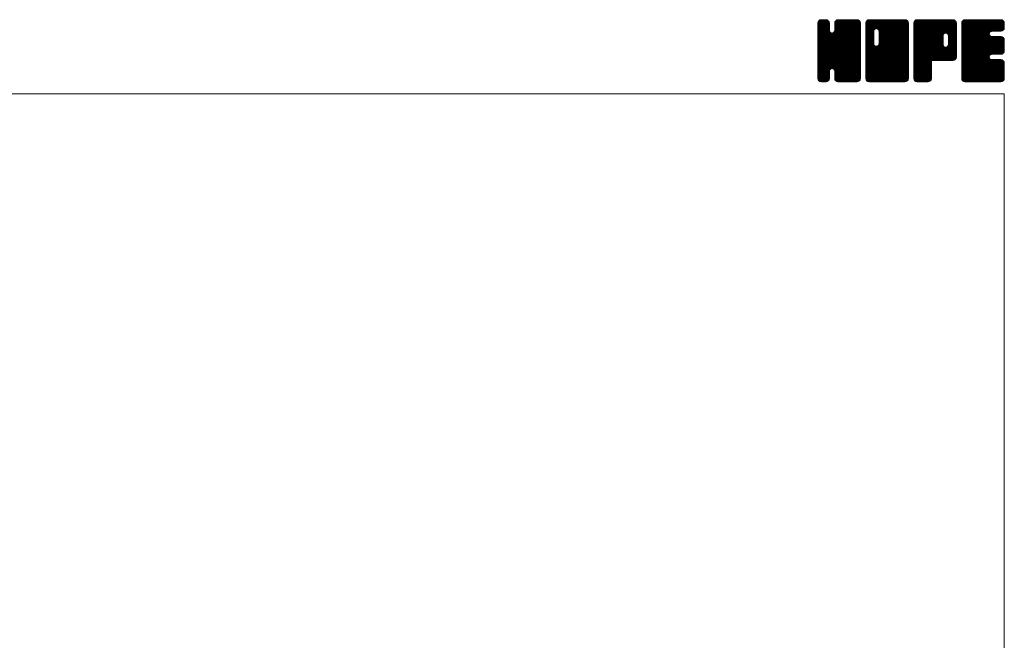
# Model space of a CAD drawing. Units: millimetres. Extents: x -570 to 570, y -394 to 413.
# Drawn here: x 200 to 570, y 180 to 413 of the extents above; entities that cross this region are included whole.
import ezdxf

# ---------------------------------------------------------------- set-up
doc = ezdxf.new("R2010")
doc.units = ezdxf.units.MM
doc.header["$LTSCALE"] = 0.75
doc.layers.add('ZUWAKU', color=7, linetype='Continuous')

# ---------------------------------------------------------------- blocks, each defined once
blk = doc.blocks.new('DC_GROUP_EXA-2AP_1')
at = {"layer": 'ZUWAKU', "color": 7, "linetype": 'Continuous', "lineweight": 13}
for p, q in [((499.907601, 398.985558), (514.288293, 413.36625)), ((499.907601, 399.409821), (513.86403, 413.36625)), ((499.907601, 399.834087), (513.439764, 413.36625)), ((499.907601, 400.25835), (513.015501, 413.36625)), ((499.907601, 400.682613), (512.591238, 413.36625)), ((499.907601, 401.106879), (512.166972, 413.36625)), ((499.907601, 401.531142), (511.742709, 413.36625)), ((499.907601, 401.955405), (511.318446, 413.36625)), ((499.907601, 402.379671), (510.89418, 413.36625)), ((499.907601, 410.440686), (502.833165, 413.36625)), ((499.907601, 410.864952), (502.408899, 413.36625)), ((499.907601, 411.289215), (501.984636, 413.36625)), ((499.907601, 411.713481), (501.56037, 413.36625)), ((499.907601, 398.561292), (514.692654, 413.346348)), ((499.907601, 410.016423), (503.200011, 413.308833)), ((499.907601, 398.137029), (515.046531, 413.275959)), ((499.907601, 409.59216), (503.51685, 413.201409)), ((499.907601, 397.712766), (515.316879, 413.122044)), ((499.907601, 409.167894), (503.771178, 413.031471)), ((499.907601, 397.2885), (515.55972, 412.940619)), ((499.907601, 408.743631), (503.96904, 412.80507)), ((499.907601, 396.864237), (515.729655, 412.686291)), ((499.907601, 408.319368), (504.138978, 412.550742)), ((499.907601, 396.439974), (515.856471, 412.388844)), ((499.907601, 407.895102), (504.212736, 412.20024)), ((499.907601, 396.015708), (515.92686, 412.03497)), ((499.907601, 407.470839), (504.246351, 411.809589)), ((515.927601, 395.613663), (499.907601, 411.633663)), ((499.907601, 395.591445), (515.927601, 411.611445)), ((499.907601, 407.046576), (504.246351, 411.385326)), ((515.927601, 395.189397), (499.907601, 411.209397)), ((499.907601, 395.167182), (515.927601, 411.187182)), ((499.907601, 406.62231), (504.246351, 410.96106)), ((515.927601, 394.765134), (499.907601, 410.785134)), ((515.927601, 396.037926), (499.912026, 412.053501)), ((499.934043, 412.164186), (501.109665, 413.339808)), ((515.927601, 396.462189), (499.982418, 412.407375)), ((515.927601, 396.886455), (500.114445, 412.699611)), ((500.253876, 412.908282), (500.365569, 413.019975)), ((515.927601, 397.310718), (500.284383, 412.953939)), ((504.246351, 409.416234), (500.531643, 413.130942)), ((504.246351, 409.840497), (500.807205, 413.279643)), ((504.246351, 410.26476), (501.161079, 413.350035)), ((504.246351, 410.689026), (501.569127, 413.36625)), ((504.246351, 411.113289), (501.99339, 413.36625)), ((504.246351, 411.537552), (502.417653, 413.36625)), ((504.246351, 411.961818), (502.841919, 413.36625)), ((504.158244, 412.474188), (503.354289, 413.278143)), ((506.169765, 409.066098), (510.469917, 413.36625)), ((506.248851, 409.569447), (510.045654, 413.36625)), ((506.248851, 409.993713), (509.621388, 413.36625)), ((506.248851, 410.417976), (509.197125, 413.36625)), ((506.248851, 410.842239), (508.772862, 413.36625)), ((506.248851, 411.266505), (508.348596, 413.36625)), ((506.248851, 411.690768), (507.924333, 413.36625)), ((515.927601, 401.977623), (506.248851, 411.656373)), ((515.927601, 401.55336), (506.248851, 411.23211)), ((515.927601, 401.129094), (506.248851, 410.807844)), ((515.927601, 402.401886), (506.257044, 412.072443)), ((506.269653, 412.135836), (507.479265, 413.345448)), ((515.927601, 402.826152), (506.327436, 412.426317)), ((515.927601, 403.250415), (506.464791, 412.713225)), ((506.549391, 412.839837), (506.775264, 413.06571)), ((515.927601, 403.674681), (506.634729, 412.967553)), ((515.927601, 404.098944), (506.886507, 413.140038)), ((515.927601, 404.523207), (507.167397, 413.283411)), ((515.927601, 404.947473), (507.521271, 413.353803)), ((515.927601, 405.371736), (507.933087, 413.36625)), ((515.927601, 405.795999), (508.35735, 413.36625)), ((515.927601, 406.220265), (508.781616, 413.36625)), ((515.927601, 406.644528), (509.205879, 413.36625)), ((515.927601, 407.068791), (509.630142, 413.36625)), ((515.927601, 407.493057), (510.054408, 413.36625)), ((515.927601, 407.91732), (510.478671, 413.36625)), ((515.927601, 408.341583), (510.902934, 413.36625)), ((515.927601, 408.765849), (511.3272, 413.36625)), ((515.927601, 409.190112), (511.751463, 413.36625)), ((515.927601, 409.614378), (512.175729, 413.36625)), ((515.927601, 410.038641), (512.599992, 413.36625)), ((515.927601, 410.462904), (513.024255, 413.36625)), ((515.927601, 410.88717), (513.448521, 413.36625)), ((515.927601, 411.311433), (513.872784, 413.36625)), ((515.927601, 411.735696), (514.297047, 413.36625)), ((515.895642, 412.191921), (514.753272, 413.334291)), ((499.907601, 394.742916), (515.927601, 410.762916)), ((499.907601, 406.198047), (504.246351, 410.536797)), ((515.927601, 394.340871), (499.907601, 410.360871)), ((499.907601, 394.318653), (515.927601, 410.338653)), ((499.907601, 405.773784), (504.246351, 410.112534)), ((515.927601, 393.916605), (499.907601, 409.936605)), ((499.907601, 393.89439), (515.927601, 409.91439)), ((499.907601, 405.349518), (504.246351, 409.688268)), ((515.927601, 393.492342), (499.907601, 409.512342)), ((499.907601, 393.470124), (515.927601, 409.490124)), ((499.907601, 404.925255), (504.266901, 409.284555)), ((515.927601, 393.068079), (499.907601, 409.088079)), ((499.907601, 393.045861), (515.927601, 409.065861)), ((499.907601, 404.500989), (504.356559, 408.949947)), ((499.907601, 404.076726), (504.535995, 408.705123)), ((515.927601, 392.643813), (499.907601, 408.663813)), ((499.907601, 392.621595), (515.927601, 408.641595)), ((499.907601, 403.652463), (504.748794, 408.493656)), ((499.907601, 402.803934), (505.542753, 408.439086)), ((499.907601, 403.228197), (505.083399, 408.403998)), ((515.927601, 392.21955), (499.907601, 408.23955)), ((499.907601, 392.197332), (515.927601, 408.217332)), ((515.927601, 391.795287), (499.907601, 407.815287)), ((499.907601, 391.773069), (515.927601, 407.793069)), ((515.927601, 391.371021), (499.907601, 407.391021)), ((499.907601, 391.348803), (515.927601, 407.368803)), ((515.927601, 397.734984), (505.290963, 408.371619)), ((515.927601, 398.159247), (505.625571, 408.461277)), ((515.927601, 398.58351), (505.882599, 408.628515)), ((515.927601, 399.007776), (506.094729, 408.840645)), ((515.927601, 399.432039), (506.195922, 409.163718)), ((515.927601, 400.704831), (506.248851, 410.383581)), ((515.927601, 400.280568), (506.248851, 409.959318)), ((515.927601, 399.856302), (506.248851, 409.535052)), ((515.862564, 391.011792), (499.907601, 406.966758)), ((515.744367, 390.705726), (499.907601, 406.542495)), ((515.574432, 390.451398), (499.907601, 406.118229)), ((515.338896, 390.262668), (499.907601, 405.693966)), ((515.077167, 390.100137), (499.907601, 405.2697)), ((514.723293, 390.029745), (499.907601, 404.845437)), ((514.325025, 390.00375), (499.907601, 404.421174)), ((513.900759, 390.00375), (499.907601, 403.996908)), ((513.476496, 390.00375), (499.907601, 403.572645)), ((499.976322, 390.993261), (515.927601, 406.94454)), ((500.099733, 390.692409), (515.927601, 406.520277)), ((500.269668, 390.438081), (515.927601, 406.096011)), ((505.261995, 395.006142), (515.927601, 405.671748)), ((505.596603, 394.916484), (515.927601, 405.247485)), ((505.864233, 394.759851), (515.927601, 404.823219)), ((506.076366, 394.547718), (515.927601, 404.398956)), ((506.188161, 394.23525), (515.927601, 403.974693)), ((506.248851, 393.871677), (515.927601, 403.550427)), ((513.052233, 390.00375), (499.907601, 403.148382)), ((512.627967, 390.00375), (499.907601, 402.724116)), ((512.203704, 390.00375), (499.907601, 402.299853)), ((511.779441, 390.00375), (499.907601, 401.87559)), ((511.355175, 390.00375), (499.907601, 401.451324)), ((510.930912, 390.00375), (499.907601, 401.027061)), ((505.592928, 394.917471), (499.907601, 400.602798)), ((505.11237, 394.973766), (499.907601, 400.178532)), ((504.777762, 394.884108), (499.907601, 399.754269)), ((506.248851, 393.447414), (515.927601, 403.126164)), ((506.248851, 393.023151), (515.927601, 402.701901)), ((506.248851, 392.598885), (515.927601, 402.277635)), ((506.248851, 392.174622), (515.927601, 401.853372)), ((506.248851, 391.750356), (515.927601, 401.429106)), ((506.250951, 391.328193), (515.927601, 401.004843)), ((506.32134, 390.974319), (515.927601, 400.58058)), ((506.450079, 390.678795), (515.927601, 400.156314)), ((506.620017, 390.424467), (515.927601, 399.732051)), ((504.554361, 394.683243), (499.907601, 399.330003)), ((504.36432, 394.449021), (499.907601, 398.90574)), ((504.274665, 394.114413), (499.907601, 398.481477)), ((504.246351, 393.718461), (499.907601, 398.057211)), ((504.246351, 393.294198), (499.907601, 397.632948)), ((504.246351, 392.869935), (499.907601, 397.208685)), ((504.246351, 392.445669), (499.907601, 396.784419)), ((504.246351, 392.021406), (499.907601, 396.360156)), ((506.864487, 390.244674), (515.927601, 399.307788)), ((507.136761, 390.092682), (515.927601, 398.883522)), ((507.490635, 390.022293), (515.927601, 398.459259)), ((507.896355, 390.00375), (515.927601, 398.034996)), ((508.320621, 390.00375), (515.927601, 397.61073)), ((508.744884, 390.00375), (515.927601, 397.186467)), ((509.169147, 390.00375), (515.927601, 396.762204)), ((509.593413, 390.00375), (515.927601, 396.337938)), ((504.246351, 391.597143), (499.907601, 395.935893)), ((504.218832, 391.200399), (499.907601, 395.511627)), ((504.14844, 390.846525), (499.907601, 395.087364)), ((503.983752, 390.586947), (499.907601, 394.663101)), ((503.793195, 390.353241), (499.907601, 394.238835)), ((503.53887, 390.183303), (499.907601, 393.814572)), ((503.230647, 390.067263), (499.907601, 393.390306)), ((502.869894, 390.00375), (499.907601, 392.966043)), ((502.445631, 390.00375), (499.907601, 392.54178)), ((500.509623, 390.25377), (504.246351, 393.990498)), ((500.776566, 390.09645), (504.246351, 393.566235)), ((501.13044, 390.026061), (504.246351, 393.141969)), ((501.532395, 390.00375), (504.246351, 392.717706)), ((501.956658, 390.00375), (504.246351, 392.293443)), ((510.506649, 390.00375), (506.156322, 394.354077)), ((510.082383, 390.00375), (506.248851, 393.837282)), ((509.65812, 390.00375), (506.248851, 393.413019)), ((509.233854, 390.00375), (506.248851, 392.988753)), ((508.809591, 390.00375), (506.248851, 392.56449)), ((510.017676, 390.00375), (515.927601, 395.913675)), ((510.441942, 390.00375), (515.927601, 395.489409)), ((510.866205, 390.00375), (515.927601, 395.065146)), ((511.290468, 390.00375), (515.927601, 394.640883)), ((511.714734, 390.00375), (515.927601, 394.216617)), ((512.138997, 390.00375), (515.927601, 393.792354)), ((512.56326, 390.00375), (515.927601, 393.368091)), ((512.987526, 390.00375), (515.927601, 392.943825)), ((513.411789, 390.00375), (515.927601, 392.519562)), ((502.021365, 390.00375), (499.907601, 392.117514)), ((501.597102, 390.00375), (499.907601, 391.693251)), ((501.155517, 390.021072), (499.924923, 391.251666)), ((500.476263, 390.27606), (500.179911, 390.572412)), ((502.380924, 390.00375), (504.246351, 391.869177)), ((502.805187, 390.00375), (504.246351, 391.444914)), ((503.308437, 390.082734), (504.167367, 390.941664)), ((508.385328, 390.00375), (506.248851, 392.140227)), ((507.961062, 390.00375), (506.248851, 391.715961)), ((507.525117, 390.015432), (506.260533, 391.280016)), ((506.885958, 390.230328), (506.475429, 390.640857)), ((513.836052, 390.00375), (515.927601, 392.095299)), ((514.260318, 390.00375), (515.927601, 391.671033)), ((514.70742, 390.026589), (515.904762, 391.223931)), ((515.425893, 390.320799), (515.610552, 390.505458))]:
    blk.add_line(p, q, dxfattribs=at)
blk = doc.blocks.new('DC_GROUP_EXA-2AP_2')
at = {"layer": 'ZUWAKU', "color": 7, "linetype": 'Continuous', "lineweight": 13}
for p, q in [((517.930101, 398.764704), (532.531647, 413.36625)), ((517.930101, 406.401456), (524.894895, 413.36625)), ((517.930101, 406.825719), (524.470632, 413.36625)), ((517.930101, 407.249985), (524.046366, 413.36625)), ((517.930101, 407.674248), (523.622103, 413.36625)), ((517.930101, 408.098511), (523.19784, 413.36625)), ((517.930101, 408.522777), (522.773574, 413.36625)), ((517.930101, 408.94704), (522.349311, 413.36625)), ((517.930101, 409.371303), (521.925048, 413.36625)), ((517.930101, 409.795569), (521.500782, 413.36625)), ((517.930101, 410.219832), (521.076519, 413.36625)), ((517.930101, 410.644095), (520.652256, 413.36625)), ((517.930101, 411.068361), (520.22799, 413.36625)), ((517.930101, 411.492624), (519.803727, 413.36625)), ((517.930101, 411.91689), (519.379461, 413.36625)), ((517.930101, 398.340438), (532.899369, 413.309706)), ((517.930101, 397.916175), (533.217444, 413.203518)), ((517.930101, 397.491909), (533.471772, 413.03358)), ((517.930101, 397.067646), (533.670681, 412.808226)), ((517.930101, 396.643383), (533.840619, 412.553898)), ((517.930101, 396.219117), (533.915613, 412.204632)), ((517.930101, 395.794854), (533.950101, 411.814854)), ((520.933851, 408.629913), (517.930101, 411.633663)), ((517.930101, 395.370591), (533.950101, 411.390591)), ((520.933851, 408.205647), (517.930101, 411.209397)), ((517.930101, 394.946325), (533.950101, 410.966325)), ((520.933851, 407.781384), (517.930101, 410.785134)), ((520.939488, 409.048539), (517.934526, 412.053501)), ((521.029146, 409.383147), (518.004918, 412.407375)), ((518.007051, 412.418103), (518.878248, 413.2893)), ((521.188212, 409.648344), (518.136945, 412.699611)), ((521.400345, 409.860477), (518.306883, 412.953939)), ((521.715243, 409.969839), (518.554143, 413.130942)), ((522.133854, 409.975494), (518.829705, 413.279643)), ((533.950101, 398.58351), (519.183579, 413.350035)), ((533.950101, 399.007776), (519.591627, 413.36625)), ((533.950101, 399.432039), (520.01589, 413.36625)), ((533.950101, 399.856302), (520.440153, 413.36625)), ((533.950101, 400.280568), (520.864419, 413.36625)), ((533.950101, 400.704831), (521.288682, 413.36625)), ((533.950101, 401.129094), (521.712945, 413.36625)), ((521.971821, 410.01891), (525.319158, 413.36625)), ((533.950101, 401.55336), (522.137211, 413.36625)), ((522.306426, 409.929255), (525.743424, 413.36625)), ((533.950101, 401.977623), (522.561474, 413.36625)), ((522.565887, 409.764447), (526.167687, 413.36625)), ((522.778017, 409.552317), (526.59195, 413.36625)), ((522.877866, 404.136732), (532.107384, 413.36625)), ((522.881643, 409.231677), (527.016216, 413.36625)), ((522.936351, 404.61948), (531.683121, 413.36625)), ((522.936351, 405.043746), (531.258855, 413.36625)), ((522.936351, 405.468009), (530.834592, 413.36625)), ((522.936351, 405.892272), (530.410329, 413.36625)), ((522.936351, 406.316538), (529.986063, 413.36625)), ((522.936351, 406.740801), (529.5618, 413.36625)), ((522.936351, 407.165064), (529.137537, 413.36625)), ((522.936351, 407.58933), (528.713271, 413.36625)), ((522.936351, 408.013593), (528.289008, 413.36625)), ((522.936351, 408.437856), (527.864745, 413.36625)), ((522.936351, 408.862122), (527.440479, 413.36625)), ((533.950101, 402.401886), (522.985737, 413.36625)), ((533.950101, 402.826152), (523.410003, 413.36625)), ((533.950101, 403.250415), (523.834266, 413.36625)), ((533.950101, 403.674681), (524.258532, 413.36625)), ((533.950101, 404.098944), (524.682795, 413.36625)), ((533.950101, 404.523207), (525.107058, 413.36625)), ((533.950101, 404.947473), (525.531324, 413.36625)), ((533.950101, 405.371736), (525.955587, 413.36625)), ((533.950101, 405.795999), (526.37985, 413.36625)), ((533.950101, 406.220265), (526.804116, 413.36625)), ((533.950101, 406.644528), (527.228379, 413.36625)), ((533.950101, 407.068791), (527.652642, 413.36625)), ((533.950101, 407.493057), (528.076908, 413.36625)), ((533.950101, 407.91732), (528.501171, 413.36625)), ((533.950101, 408.341583), (528.925434, 413.36625)), ((533.950101, 408.765849), (529.3497, 413.36625)), ((533.950101, 409.190112), (529.773963, 413.36625)), ((533.950101, 409.614378), (530.198229, 413.36625)), ((533.950101, 410.038641), (530.622492, 413.36625)), ((533.950101, 410.462904), (531.046755, 413.36625)), ((533.950101, 410.88717), (531.471021, 413.36625)), ((533.950101, 411.311433), (531.895284, 413.36625)), ((533.950101, 411.735696), (532.319547, 413.36625)), ((533.918142, 412.191921), (532.775772, 413.334291)), ((517.930101, 394.522062), (533.950101, 410.542062)), ((520.933851, 407.357121), (517.930101, 410.360871)), ((517.930101, 394.097799), (533.950101, 410.117799)), ((520.933851, 406.932855), (517.930101, 409.936605)), ((517.930101, 393.673533), (533.950101, 409.693533)), ((520.933851, 406.508592), (517.930101, 409.512342)), ((517.930101, 393.24927), (533.950101, 409.26927)), ((520.933851, 406.084329), (517.930101, 409.088079)), ((517.930101, 405.977193), (520.933851, 408.980943)), ((517.930101, 392.825007), (533.950101, 408.845007)), ((520.933851, 405.660063), (517.930101, 408.663813)), ((517.930101, 405.552927), (520.933851, 408.556677)), ((517.930101, 392.400741), (533.950101, 408.420741)), ((520.933851, 405.2358), (517.930101, 408.23955)), ((517.930101, 405.128664), (520.933851, 408.132414)), ((517.930101, 391.976478), (533.950101, 407.996478)), ((520.933851, 404.811537), (517.930101, 407.815287)), ((517.930101, 404.704401), (520.933851, 407.708151)), ((517.930101, 391.552212), (533.950101, 407.572212)), ((520.933851, 404.387271), (517.930101, 407.391021)), ((517.930101, 404.280135), (520.933851, 407.283885)), ((517.965075, 391.162923), (533.950101, 407.147949)), ((533.950101, 398.159247), (522.883095, 409.226253)), ((533.950101, 397.734984), (522.936351, 408.748734)), ((533.950101, 397.310718), (522.936351, 408.324468)), ((533.950101, 396.886455), (522.936351, 407.900205)), ((533.950101, 396.462189), (522.936351, 407.475939)), ((533.885064, 391.011792), (517.930101, 406.966758)), ((517.930101, 403.855872), (520.933851, 406.859622)), ((533.766867, 390.705726), (517.930101, 406.542495)), ((517.930101, 403.431606), (520.933851, 406.435356)), ((533.596932, 390.451398), (517.930101, 406.118229)), ((517.930101, 403.007343), (520.933851, 406.011093)), ((533.361396, 390.262668), (517.930101, 405.693966)), ((517.930101, 402.58308), (520.933851, 405.58683)), ((533.099667, 390.100137), (517.930101, 405.2697)), ((517.930101, 402.158814), (520.933851, 405.162564)), ((532.745793, 390.029745), (517.930101, 404.845437)), ((517.930101, 401.734551), (520.933851, 404.738301)), ((532.347525, 390.00375), (517.930101, 404.421174)), ((517.930101, 401.310288), (520.942509, 404.322693)), ((531.923259, 390.00375), (517.930101, 403.996908)), ((517.930101, 400.886022), (521.032164, 403.988088)), ((517.930101, 400.461759), (521.195355, 403.727013)), ((531.498996, 390.00375), (517.930101, 403.572645)), ((517.930101, 400.037496), (521.407488, 403.51488)), ((517.930101, 399.188967), (522.153369, 403.412235)), ((517.930101, 399.61323), (521.726511, 403.40964)), ((518.040759, 390.814344), (533.950101, 406.723686)), ((518.210694, 390.560016), (533.950101, 406.29942)), ((518.410188, 390.335244), (533.950101, 405.875157)), ((518.664516, 390.165309), (533.950101, 405.450894)), ((518.983281, 390.059808), (533.950101, 405.026628)), ((519.351486, 390.00375), (533.950101, 404.602365)), ((519.775749, 390.00375), (533.950101, 404.178102)), ((520.200015, 390.00375), (533.950101, 403.753836)), ((533.950101, 391.795287), (522.295158, 403.450227)), ((533.950101, 392.21955), (522.558741, 403.610907)), ((533.950101, 392.643813), (522.770874, 403.82304)), ((533.950101, 393.068079), (522.878622, 404.139555)), ((533.950101, 396.037926), (522.936351, 407.051676)), ((533.950101, 395.613663), (522.936351, 406.627413)), ((533.950101, 395.189397), (522.936351, 406.203147)), ((533.950101, 394.765134), (522.936351, 405.778884)), ((533.950101, 394.340871), (522.936351, 405.354621)), ((533.950101, 393.916605), (522.936351, 404.930355)), ((533.950101, 393.492342), (522.936351, 404.506092)), ((531.074733, 390.00375), (517.930101, 403.148382)), ((530.650467, 390.00375), (517.930101, 402.724116)), ((530.226204, 390.00375), (517.930101, 402.299853)), ((529.801941, 390.00375), (517.930101, 401.87559)), ((529.377675, 390.00375), (517.930101, 401.451324)), ((528.953412, 390.00375), (517.930101, 401.027061)), ((528.529149, 390.00375), (517.930101, 400.602798)), ((528.104883, 390.00375), (517.930101, 400.178532)), ((527.68062, 390.00375), (517.930101, 399.754269)), ((520.624278, 390.00375), (533.950101, 403.329573)), ((521.048541, 390.00375), (533.950101, 402.90531)), ((521.472807, 390.00375), (533.950101, 402.481044)), ((521.89707, 390.00375), (533.950101, 402.056781)), ((533.950101, 391.371021), (521.960553, 403.360569)), ((522.321336, 390.00375), (533.950101, 401.632515)), ((522.745599, 390.00375), (533.950101, 401.208252)), ((523.169862, 390.00375), (533.950101, 400.783989)), ((523.594128, 390.00375), (533.950101, 400.359723)), ((524.018391, 390.00375), (533.950101, 399.93546)), ((527.256354, 390.00375), (517.930101, 399.330003)), ((526.832091, 390.00375), (517.930101, 398.90574)), ((526.407828, 390.00375), (517.930101, 398.481477)), ((525.983562, 390.00375), (517.930101, 398.057211)), ((525.559299, 390.00375), (517.930101, 397.632948)), ((525.135036, 390.00375), (517.930101, 397.208685)), ((524.71077, 390.00375), (517.930101, 396.784419)), ((524.286507, 390.00375), (517.930101, 396.360156)), ((524.442654, 390.00375), (533.950101, 399.511197)), ((524.86692, 390.00375), (533.950101, 399.086931)), ((525.291183, 390.00375), (533.950101, 398.662668)), ((525.715446, 390.00375), (533.950101, 398.238405)), ((526.139712, 390.00375), (533.950101, 397.814139)), ((526.563975, 390.00375), (533.950101, 397.389876)), ((526.988238, 390.00375), (533.950101, 396.965613)), ((527.412504, 390.00375), (533.950101, 396.541347)), ((527.836767, 390.00375), (533.950101, 396.117084)), ((523.862244, 390.00375), (517.930101, 395.935893)), ((523.437978, 390.00375), (517.930101, 395.511627)), ((523.013715, 390.00375), (517.930101, 395.087364)), ((522.589452, 390.00375), (517.930101, 394.663101)), ((522.165186, 390.00375), (517.930101, 394.238835)), ((521.740923, 390.00375), (517.930101, 393.814572)), ((521.316657, 390.00375), (517.930101, 393.390306)), ((520.892394, 390.00375), (517.930101, 392.966043)), ((520.468131, 390.00375), (517.930101, 392.54178)), ((528.261033, 390.00375), (533.950101, 395.692818)), ((528.685296, 390.00375), (533.950101, 395.268555)), ((529.109559, 390.00375), (533.950101, 394.844292)), ((529.533825, 390.00375), (533.950101, 394.420026)), ((529.958088, 390.00375), (533.950101, 393.995763)), ((530.382351, 390.00375), (533.950101, 393.5715)), ((530.806617, 390.00375), (533.950101, 393.147234)), ((531.23088, 390.00375), (533.950101, 392.722971)), ((531.655143, 390.00375), (533.950101, 392.298708)), ((520.043865, 390.00375), (517.930101, 392.117514)), ((519.619602, 390.00375), (517.930101, 391.693251)), ((519.178017, 390.021072), (517.947423, 391.251666)), ((518.498763, 390.27606), (518.202411, 390.572412)), ((532.079409, 390.00375), (533.950101, 391.874442)), ((532.503672, 390.00375), (533.950101, 391.450179)), ((533.005614, 390.081429), (533.872422, 390.948237))]:
    blk.add_line(p, q, dxfattribs=at)
blk = doc.blocks.new('DC_GROUP_EXA-2AP_3')
at = {"layer": 'ZUWAKU', "color": 7, "linetype": 'Continuous', "lineweight": 13}
for p, q in [((535.952601, 398.968113), (550.350738, 413.36625)), ((535.952601, 399.392376), (549.926475, 413.36625)), ((535.952601, 399.816639), (549.502212, 413.36625)), ((535.952601, 400.240905), (549.077946, 413.36625)), ((535.952601, 400.665168), (548.653683, 413.36625)), ((535.952601, 401.089431), (548.22942, 413.36625)), ((535.952601, 401.513697), (547.805154, 413.36625)), ((535.952601, 401.93796), (547.380891, 413.36625)), ((535.952601, 402.362223), (546.956628, 413.36625)), ((535.952601, 402.786489), (546.532362, 413.36625)), ((535.952601, 403.210752), (546.108099, 413.36625)), ((535.952601, 403.635015), (545.683836, 413.36625)), ((535.952601, 404.059281), (545.25957, 413.36625)), ((535.952601, 404.483544), (544.835307, 413.36625)), ((535.952601, 404.90781), (544.411041, 413.36625)), ((535.952601, 405.332073), (543.986778, 413.36625)), ((535.952601, 405.756336), (543.562515, 413.36625)), ((535.952601, 406.180602), (543.138249, 413.36625)), ((535.952601, 406.604865), (542.713986, 413.36625)), ((535.952601, 407.029128), (542.289723, 413.36625)), ((535.952601, 407.453394), (541.865457, 413.36625)), ((535.952601, 407.877657), (541.441194, 413.36625)), ((535.952601, 408.30192), (541.016931, 413.36625)), ((535.952601, 408.726186), (540.592665, 413.36625)), ((535.952601, 409.150449), (540.168402, 413.36625)), ((535.952601, 409.574712), (539.744139, 413.36625)), ((535.952601, 409.998978), (539.319873, 413.36625)), ((535.952601, 410.423241), (538.89561, 413.36625)), ((535.952601, 410.847507), (538.471344, 413.36625)), ((535.952601, 411.27177), (538.047081, 413.36625)), ((535.952601, 411.696033), (537.622818, 413.36625)), ((535.952601, 398.543847), (550.752207, 413.343453)), ((535.952601, 398.119584), (551.106081, 413.273064)), ((535.952601, 397.695318), (551.372337, 413.115054)), ((535.952601, 397.271055), (551.611707, 412.930161)), ((535.952601, 396.846792), (551.781645, 412.675833)), ((549.572514, 398.01375), (535.952601, 411.633663)), ((549.148248, 398.01375), (535.952601, 411.209397)), ((548.723985, 398.01375), (535.952601, 410.785134)), ((549.996777, 398.01375), (535.957026, 412.053501)), ((535.974711, 412.142409), (537.176442, 413.34414)), ((550.42104, 398.01375), (536.027418, 412.407375)), ((550.810845, 398.048211), (536.159445, 412.699611)), ((536.263746, 412.855707), (536.463144, 413.055105)), ((551.160153, 398.123169), (536.329383, 412.953939)), ((551.414481, 398.293104), (536.576643, 413.130942)), ((551.639865, 398.49198), (536.852205, 413.279643)), ((551.809803, 398.746308), (537.206079, 413.350035)), ((546.968997, 404.01138), (537.614127, 413.36625)), ((546.966351, 404.438289), (538.03839, 413.36625)), ((546.966351, 404.862552), (538.462653, 413.36625)), ((546.966351, 405.286818), (538.886919, 413.36625)), ((546.966351, 405.711081), (539.311182, 413.36625)), ((546.966351, 406.135344), (539.735445, 413.36625)), ((546.966351, 406.55961), (540.159711, 413.36625)), ((546.966351, 406.983873), (540.583974, 413.36625)), ((546.976788, 407.397702), (541.008237, 413.36625)), ((547.066446, 407.732307), (541.432503, 413.36625)), ((547.232067, 407.990949), (541.856766, 413.36625)), ((547.4442, 408.203082), (542.281032, 413.36625)), ((547.765656, 408.305889), (542.705295, 413.36625)), ((548.197377, 408.298431), (543.129558, 413.36625)), ((551.972601, 404.947473), (543.553824, 413.36625)), ((551.972601, 405.371736), (543.978087, 413.36625)), ((551.972601, 405.795999), (544.40235, 413.36625)), ((551.972601, 406.220265), (544.826616, 413.36625)), ((551.972601, 406.644528), (545.250879, 413.36625)), ((551.972601, 407.068791), (545.675142, 413.36625)), ((551.972601, 407.493057), (546.099408, 413.36625)), ((551.972601, 407.91732), (546.523671, 413.36625)), ((551.972601, 408.341583), (546.947934, 413.36625)), ((551.972601, 408.765849), (547.3722, 413.36625)), ((551.972601, 409.190112), (547.796463, 413.36625)), ((547.861698, 408.331623), (551.904366, 412.374291)), ((551.972601, 409.614378), (548.220729, 413.36625)), ((548.241063, 408.286725), (551.972601, 412.018263)), ((548.536344, 408.15774), (551.972601, 411.594)), ((551.972601, 410.038641), (548.644992, 413.36625)), ((548.748474, 407.94561), (551.972601, 411.169734)), ((551.972601, 410.462904), (549.069255, 413.36625)), ((551.972601, 410.88717), (549.493521, 413.36625)), ((551.972601, 411.311433), (549.917784, 413.36625)), ((551.972601, 411.735696), (550.342047, 413.36625)), ((551.940642, 412.191921), (550.798272, 413.334291)), ((548.299722, 398.01375), (535.952601, 410.360871)), ((547.875456, 398.01375), (535.952601, 409.936605)), ((547.451193, 398.01375), (535.952601, 409.512342)), ((547.02693, 398.01375), (535.952601, 409.088079)), ((546.602664, 398.01375), (535.952601, 408.663813)), ((546.178401, 398.01375), (535.952601, 408.23955)), ((545.754138, 398.01375), (535.952601, 407.815287)), ((535.952601, 396.422526), (546.994728, 407.464653)), ((545.329872, 398.01375), (535.952601, 407.391021)), ((548.88792, 407.66079), (551.972601, 410.745471)), ((551.972601, 404.523207), (548.907282, 407.588526)), ((548.968851, 407.317458), (551.972601, 410.321208)), ((548.968851, 406.893192), (551.972601, 409.896942)), ((548.968851, 406.468929), (551.972601, 409.472679)), ((548.968851, 406.044666), (551.972601, 409.048416)), ((548.968851, 405.6204), (551.972601, 408.62415)), ((548.968851, 405.196137), (551.972601, 408.199887)), ((548.968851, 404.771874), (551.972601, 407.775624)), ((548.968851, 404.347608), (551.972601, 407.351358)), ((551.972601, 404.098944), (548.968851, 407.102694)), ((535.952601, 395.998263), (546.966351, 407.012013)), ((544.905609, 398.01375), (535.952601, 406.966758)), ((535.952601, 395.574), (546.966351, 406.58775)), ((544.481346, 398.01375), (535.952601, 406.542495)), ((535.952601, 395.149734), (546.966351, 406.163484)), ((544.05708, 398.01375), (535.952601, 406.118229)), ((535.952601, 394.725471), (546.966351, 405.739221)), ((543.632817, 398.01375), (535.952601, 405.693966)), ((535.952601, 394.301208), (546.966351, 405.314958)), ((543.208551, 398.01375), (535.952601, 405.2697)), ((535.952601, 393.876942), (546.966351, 404.890692)), ((542.784288, 398.01375), (535.952601, 404.845437)), ((535.952601, 393.452679), (546.966351, 404.466429)), ((542.627601, 397.746174), (535.952601, 404.421174)), ((535.952601, 393.028416), (546.966351, 404.042166)), ((542.627601, 397.321908), (535.952601, 403.996908)), ((535.952601, 392.60415), (547.05159, 403.703139)), ((542.627601, 396.897645), (535.952601, 403.572645)), ((535.952601, 392.179887), (547.196916, 403.424202)), ((543.483522, 398.01375), (551.972601, 406.502829)), ((543.907785, 398.01375), (551.972601, 406.078566)), ((544.332048, 398.01375), (551.972601, 405.654303)), ((544.756314, 398.01375), (551.972601, 405.230037)), ((545.180577, 398.01375), (551.972601, 404.805774)), ((545.60484, 398.01375), (551.972601, 404.381511)), ((546.029106, 398.01375), (551.972601, 403.957245)), ((546.453369, 398.01375), (551.972601, 403.532982)), ((551.972601, 400.280568), (548.783625, 403.469541)), ((551.972601, 400.704831), (548.902776, 403.774656)), ((548.933016, 403.887507), (551.972601, 406.927095)), ((551.972601, 403.674681), (548.968851, 406.678431)), ((551.972601, 403.250415), (548.968851, 406.254165)), ((551.972601, 402.826152), (548.968851, 405.829902)), ((551.972601, 402.401886), (548.968851, 405.405636)), ((551.972601, 401.977623), (548.968851, 404.981373)), ((551.972601, 401.55336), (548.968851, 404.55711)), ((551.972601, 401.129094), (548.968851, 404.132844)), ((535.952601, 391.755624), (547.409049, 403.212069)), ((542.627601, 396.473382), (535.952601, 403.148382)), ((542.627601, 396.049116), (535.952601, 402.724116)), ((542.627601, 395.624853), (535.952601, 402.299853)), ((542.627601, 395.20059), (535.952601, 401.87559)), ((542.627601, 394.776324), (535.952601, 401.451324)), ((542.627601, 394.352061), (535.952601, 401.027061)), ((542.627601, 393.927798), (535.952601, 400.602798)), ((542.627601, 393.503532), (535.952601, 400.178532)), ((542.627601, 393.079269), (535.952601, 399.754269)), ((542.634993, 398.01375), (547.71021, 403.088967)), ((543.059256, 398.01375), (548.101344, 403.055835)), ((546.877632, 398.01375), (551.972601, 403.108719)), ((547.301898, 398.01375), (551.972601, 402.684453)), ((547.726161, 398.01375), (551.972601, 402.26019)), ((551.91603, 399.064347), (547.957731, 403.022646)), ((548.150424, 398.01375), (551.972601, 401.835927)), ((551.972601, 399.432039), (548.296509, 403.108131)), ((551.972601, 399.856302), (548.571495, 403.257411)), ((548.57469, 398.01375), (551.972601, 401.411661)), ((548.998953, 398.01375), (551.972601, 400.987398)), ((549.423219, 398.01375), (551.972601, 400.563132)), ((549.847482, 398.01375), (551.972601, 400.138869)), ((550.271745, 398.01375), (551.972601, 399.714606)), ((542.627601, 392.655003), (535.952601, 399.330003)), ((542.627601, 392.23074), (535.952601, 398.90574)), ((542.627601, 391.806477), (535.952601, 398.481477)), ((542.627601, 391.382211), (535.952601, 398.057211)), ((542.564421, 391.021128), (535.952601, 397.632948)), ((542.448849, 390.712434), (535.952601, 397.208685)), ((542.278914, 390.458106), (535.952601, 396.784419)), ((542.045604, 390.267153), (535.952601, 396.360156)), ((535.953828, 391.332585), (542.627601, 398.006358)), ((536.024217, 390.978711), (542.627601, 397.582095)), ((536.15172, 390.681951), (542.627601, 397.157829)), ((536.321658, 390.427623), (542.627601, 396.733566)), ((536.565081, 390.246783), (542.627601, 396.309303)), ((550.710513, 398.028252), (551.958099, 399.275838)), ((551.369721, 398.263197), (551.723154, 398.61663)), ((541.7865, 390.101994), (535.952601, 395.935893)), ((541.432626, 390.031602), (535.952601, 395.511627)), ((541.036215, 390.00375), (535.952601, 395.087364)), ((540.611952, 390.00375), (535.952601, 394.663101)), ((540.187686, 390.00375), (535.952601, 394.238835)), ((539.763423, 390.00375), (535.952601, 393.814572)), ((539.339157, 390.00375), (535.952601, 393.390306)), ((538.914894, 390.00375), (535.952601, 392.966043)), ((538.490631, 390.00375), (535.952601, 392.54178)), ((536.836119, 390.093555), (542.627601, 395.885037)), ((537.189993, 390.023166), (542.627601, 395.460774)), ((537.59484, 390.00375), (542.627601, 395.036511)), ((538.019106, 390.00375), (542.627601, 394.612245)), ((538.443369, 390.00375), (542.627601, 394.187982)), ((538.867632, 390.00375), (542.627601, 393.763719)), ((539.291898, 390.00375), (542.627601, 393.339453)), ((539.716161, 390.00375), (542.627601, 392.91519)), ((540.140424, 390.00375), (542.627601, 392.490927)), ((538.066365, 390.00375), (535.952601, 392.117514)), ((537.642102, 390.00375), (535.952601, 391.693251)), ((537.200517, 390.021072), (535.969923, 391.251666)), ((536.521263, 390.27606), (536.224911, 390.572412)), ((540.56469, 390.00375), (542.627601, 392.066661)), ((540.988953, 390.00375), (542.627601, 391.642398)), ((541.443168, 390.033699), (542.597652, 391.188183)), ((542.212194, 390.378462), (542.252889, 390.419157))]:
    blk.add_line(p, q, dxfattribs=at)
blk = doc.blocks.new('DC_GROUP_EXA-2AP_4')
at = {"layer": 'ZUWAKU', "color": 7, "linetype": 'Continuous', "lineweight": 13}
for p, q in [((553.975101, 398.747256), (568.594095, 413.36625)), ((553.975101, 399.171522), (568.169829, 413.36625)), ((553.975101, 399.595785), (567.745566, 413.36625)), ((553.975101, 400.020048), (567.321303, 413.36625)), ((553.975101, 400.444314), (566.897037, 413.36625)), ((553.975101, 400.868577), (566.472774, 413.36625)), ((553.975101, 401.29284), (566.048511, 413.36625)), ((553.975101, 401.717106), (565.624245, 413.36625)), ((553.975101, 402.141369), (565.199982, 413.36625)), ((553.975101, 402.565632), (564.775719, 413.36625)), ((553.975101, 402.989898), (564.351453, 413.36625)), ((553.975101, 403.414161), (563.92719, 413.36625)), ((553.975101, 403.838427), (563.502924, 413.36625)), ((553.975101, 404.26269), (563.078661, 413.36625)), ((553.975101, 404.686953), (562.654398, 413.36625)), ((553.975101, 405.111219), (562.230132, 413.36625)), ((553.975101, 405.535482), (561.805869, 413.36625)), ((553.975101, 405.959745), (561.381606, 413.36625)), ((553.975101, 406.384011), (560.95734, 413.36625)), ((553.975101, 406.808274), (560.533077, 413.36625)), ((553.975101, 407.232537), (560.108814, 413.36625)), ((553.975101, 407.656803), (559.684548, 413.36625)), ((553.975101, 408.081066), (559.260285, 413.36625)), ((553.975101, 408.505329), (558.836022, 413.36625)), ((553.975101, 408.929595), (558.411756, 413.36625)), ((553.975101, 409.353858), (557.987493, 413.36625)), ((553.975101, 409.778124), (557.563227, 413.36625)), ((553.975101, 410.202387), (557.138964, 413.36625)), ((553.975101, 410.62665), (556.714701, 413.36625)), ((553.975101, 411.050916), (556.290435, 413.36625)), ((553.975101, 411.475179), (555.866172, 413.36625)), ((553.975101, 411.899442), (555.441909, 413.36625)), ((553.975101, 398.322993), (568.958919, 413.306811)), ((565.272255, 400.336509), (553.975101, 411.633663)), ((564.937647, 400.246851), (553.975101, 411.209397)), ((564.683178, 400.07706), (553.975101, 410.785134)), ((565.683027, 400.35), (553.979526, 412.053501)), ((554.047719, 412.396326), (554.945025, 413.293632)), ((566.10729, 400.35), (554.049918, 412.407375)), ((566.531556, 400.35), (554.181945, 412.699611)), ((566.955819, 400.35), (554.351883, 412.953939)), ((567.380085, 400.35), (554.599143, 413.130942)), ((567.804348, 400.35), (554.874705, 413.279643)), ((568.228611, 400.35), (555.228579, 413.350035)), ((568.652877, 400.35), (555.636627, 413.36625)), ((569.007948, 400.419192), (556.06089, 413.36625)), ((569.30814, 400.543266), (556.485153, 413.36625)), ((569.562468, 400.713201), (556.909419, 413.36625)), ((569.746215, 400.953717), (557.333682, 413.36625)), ((569.902869, 401.221326), (557.757945, 413.36625)), ((569.973261, 401.5752), (558.182211, 413.36625)), ((569.995101, 401.977623), (558.606474, 413.36625)), ((564.331788, 408.065202), (559.030737, 413.36625)), ((564.421446, 408.399807), (559.455003, 413.36625)), ((564.587067, 408.658449), (559.879266, 413.36625)), ((564.7992, 408.870582), (560.303532, 413.36625)), ((565.120656, 408.973389), (560.727795, 413.36625)), ((565.490808, 409.0275), (561.152058, 413.36625)), ((565.915074, 409.0275), (561.576324, 413.36625)), ((566.339337, 409.0275), (562.000587, 413.36625)), ((566.7636, 409.0275), (562.42485, 413.36625)), ((567.187866, 409.0275), (562.849116, 413.36625)), ((567.612129, 409.0275), (563.273379, 413.36625)), ((568.036392, 409.0275), (563.697642, 413.36625)), ((568.460658, 409.0275), (564.121908, 413.36625)), ((568.847622, 409.064799), (564.546171, 413.36625)), ((569.192913, 409.143774), (564.970434, 413.36625)), ((565.023813, 408.947439), (569.272902, 413.196528)), ((569.447241, 409.313709), (565.3947, 413.36625)), ((565.528137, 409.0275), (569.52723, 413.026593)), ((569.669223, 409.515993), (565.818963, 413.36625)), ((565.9524, 409.0275), (569.722668, 412.797768)), ((569.839158, 409.770318), (566.243229, 413.36625)), ((566.376666, 409.0275), (569.892606, 412.54344)), ((569.941368, 410.092371), (566.667492, 413.36625)), ((566.800929, 409.0275), (569.963508, 412.190079)), ((569.995101, 410.462904), (567.091755, 413.36625)), ((567.225192, 409.0275), (569.995101, 411.797409)), ((569.995101, 410.88717), (567.516021, 413.36625)), ((567.649458, 409.0275), (569.995101, 411.373143)), ((569.995101, 411.311433), (567.940284, 413.36625)), ((568.073721, 409.0275), (569.995101, 410.94888)), ((569.995101, 411.735696), (568.364547, 413.36625)), ((569.963142, 412.191921), (568.820772, 413.334291)), ((564.471045, 399.864927), (553.975101, 410.360871)), ((564.372408, 399.539298), (553.975101, 409.936605)), ((564.388209, 399.099234), (553.975101, 409.512342)), ((569.995101, 393.068079), (553.975101, 409.088079)), ((569.995101, 392.643813), (553.975101, 408.663813)), ((553.975101, 397.89873), (564.401412, 408.325038)), ((569.995101, 392.21955), (553.975101, 408.23955)), ((553.975101, 397.474464), (564.364785, 407.864148)), ((569.995101, 391.795287), (553.975101, 407.815287)), ((553.975101, 397.050201), (564.454443, 407.529543)), ((569.995101, 391.371021), (553.975101, 407.391021)), ((553.975101, 396.625935), (564.665142, 407.315976)), ((553.975101, 396.201672), (564.909198, 407.135772)), ((568.497984, 409.0275), (569.995101, 410.524617)), ((568.987341, 409.092591), (569.93001, 410.03526)), ((553.975101, 395.777409), (565.243806, 407.046114)), ((553.975101, 392.383296), (568.616805, 407.025)), ((553.975101, 392.807559), (568.192542, 407.025)), ((553.975101, 393.231825), (567.768276, 407.025)), ((553.975101, 393.656088), (567.344013, 407.025)), ((553.975101, 394.080351), (566.91975, 407.025)), ((553.975101, 394.504617), (566.495484, 407.025)), ((553.975101, 394.92888), (566.071221, 407.025)), ((553.975101, 395.353143), (565.646958, 407.025)), ((569.930064, 391.011792), (553.975101, 406.966758)), ((553.975101, 391.959033), (568.977864, 406.961793)), ((553.975101, 391.534767), (569.286516, 406.846182)), ((569.811867, 390.705726), (553.975101, 406.542495)), ((569.641932, 390.451398), (553.975101, 406.118229)), ((569.406396, 390.262668), (553.975101, 405.693966)), ((569.144667, 390.100137), (553.975101, 405.2697)), ((568.790793, 390.029745), (553.975101, 404.845437)), ((568.392525, 390.00375), (553.975101, 404.421174)), ((567.968259, 390.00375), (553.975101, 403.996908)), ((567.543996, 390.00375), (553.975101, 403.572645)), ((554.01297, 391.148373), (569.540844, 406.676247)), ((554.092746, 390.803886), (569.731767, 406.442904)), ((554.262684, 390.549558), (569.896887, 406.183761)), ((554.465646, 390.328257), (569.967276, 405.829887)), ((554.719974, 390.158319), (569.995101, 405.433446)), ((565.335918, 400.35), (569.995101, 405.009183)), ((569.995101, 402.401886), (565.371987, 407.025)), ((565.760181, 400.35), (569.995101, 404.58492)), ((569.995101, 402.826152), (565.796253, 407.025)), ((566.184447, 400.35), (569.995101, 404.160654)), ((569.995101, 403.250415), (566.220516, 407.025)), ((566.60871, 400.35), (569.995101, 403.736391)), ((569.995101, 403.674681), (566.644782, 407.025)), ((569.995101, 404.098944), (567.069045, 407.025)), ((569.995101, 404.523207), (567.493308, 407.025)), ((569.995101, 404.947473), (567.917574, 407.025)), ((569.995101, 405.371736), (568.341837, 407.025)), ((569.968782, 405.822321), (568.792422, 406.998681)), ((569.649822, 406.565544), (569.535645, 406.679721)), ((567.119733, 390.00375), (553.975101, 403.148382)), ((566.695467, 390.00375), (553.975101, 402.724116)), ((566.271204, 390.00375), (553.975101, 402.299853)), ((565.846941, 390.00375), (553.975101, 401.87559)), ((565.422675, 390.00375), (553.975101, 401.451324)), ((564.998412, 390.00375), (553.975101, 401.027061)), ((564.574149, 390.00375), (553.975101, 400.602798)), ((564.149883, 390.00375), (553.975101, 400.178532)), ((563.72562, 390.00375), (553.975101, 399.754269)), ((567.032973, 400.35), (569.995101, 403.312128)), ((567.457239, 400.35), (569.995101, 402.887862)), ((567.881502, 400.35), (569.995101, 402.463599)), ((568.305765, 400.35), (569.995101, 402.039336)), ((568.747395, 400.367364), (569.977737, 401.597706)), ((569.42694, 400.622646), (569.722455, 400.918161)), ((563.301354, 390.00375), (553.975101, 399.330003)), ((562.877091, 390.00375), (553.975101, 398.90574)), ((562.452828, 390.00375), (553.975101, 398.481477)), ((562.028562, 390.00375), (553.975101, 398.057211)), ((561.604299, 390.00375), (553.975101, 397.632948)), ((561.180036, 390.00375), (553.975101, 397.208685)), ((560.75577, 390.00375), (553.975101, 396.784419)), ((560.331507, 390.00375), (553.975101, 396.360156)), ((555.042831, 390.056913), (564.324165, 399.338247)), ((555.413931, 390.00375), (564.413823, 399.003642)), ((555.838197, 390.00375), (564.569031, 398.734587)), ((556.26246, 390.00375), (564.781164, 398.522454)), ((556.686723, 390.00375), (565.092207, 398.409234)), ((557.110989, 390.00375), (565.454739, 398.3475)), ((557.535252, 390.00375), (565.879002, 398.3475)), ((557.959515, 390.00375), (566.303265, 398.3475)), ((558.383781, 390.00375), (566.727531, 398.3475)), ((558.808044, 390.00375), (567.151794, 398.3475)), ((559.23231, 390.00375), (567.57606, 398.3475)), ((559.656573, 390.00375), (568.000323, 398.3475)), ((560.080836, 390.00375), (568.424586, 398.3475)), ((560.505102, 390.00375), (568.817535, 398.316183)), ((560.929365, 390.00375), (569.171289, 398.245674)), ((561.353628, 390.00375), (569.425617, 398.075739)), ((561.777894, 390.00375), (569.654775, 397.880631)), ((562.202157, 390.00375), (569.82471, 397.626303)), ((562.62642, 390.00375), (569.935386, 397.312713)), ((563.050686, 390.00375), (569.995101, 396.948165)), ((563.474949, 390.00375), (569.995101, 396.523902)), ((563.899212, 390.00375), (569.995101, 396.099639)), ((569.995101, 393.492342), (565.073085, 398.414358)), ((569.995101, 393.916605), (565.564206, 398.3475)), ((569.995101, 394.340871), (565.988472, 398.3475)), ((569.995101, 394.765134), (566.412735, 398.3475)), ((569.995101, 395.189397), (566.836998, 398.3475)), ((569.995101, 395.613663), (567.261264, 398.3475)), ((569.995101, 396.037926), (567.685527, 398.3475)), ((569.995101, 396.462189), (568.10979, 398.3475)), ((569.995101, 396.886455), (568.534056, 398.3475)), ((569.921052, 397.384767), (569.032368, 398.273451)), ((559.907244, 390.00375), (553.975101, 395.935893)), ((559.482978, 390.00375), (553.975101, 395.511627)), ((559.058715, 390.00375), (553.975101, 395.087364)), ((558.634452, 390.00375), (553.975101, 394.663101)), ((558.210186, 390.00375), (553.975101, 394.238835)), ((557.785923, 390.00375), (553.975101, 393.814572)), ((557.361657, 390.00375), (553.975101, 393.390306)), ((556.937394, 390.00375), (553.975101, 392.966043)), ((556.513131, 390.00375), (553.975101, 392.54178)), ((564.323478, 390.00375), (569.995101, 395.675373)), ((564.747741, 390.00375), (569.995101, 395.25111)), ((565.172007, 390.00375), (569.995101, 394.826844)), ((565.59627, 390.00375), (569.995101, 394.402581)), ((566.020533, 390.00375), (569.995101, 393.978318)), ((566.444799, 390.00375), (569.995101, 393.554052)), ((566.869062, 390.00375), (569.995101, 393.129789)), ((567.293325, 390.00375), (569.995101, 392.705526)), ((567.717591, 390.00375), (569.995101, 392.28126)), ((556.088865, 390.00375), (553.975101, 392.117514)), ((555.664602, 390.00375), (553.975101, 391.693251)), ((555.223017, 390.021072), (553.992423, 391.251666)), ((554.543763, 390.27606), (554.247411, 390.572412)), ((568.141854, 390.00375), (569.995101, 391.856997)), ((568.566117, 390.00375), (569.995101, 391.432734)), ((569.072391, 390.085761), (569.91309, 390.92646))]:
    blk.add_line(p, q, dxfattribs=at)

msp = doc.modelspace()

# ---------------------------------------------------------------- linework, layer by layer
at = {"layer": 'ZUWAKU', "color": 7, "linetype": 'Continuous', "lineweight": 13}
for p, q in [((499.91, 391.34), (499.91, 412.03)), ((501.24, 413.37), (502.91, 413.37)), ((504.25, 412.03), (504.25, 409.36)), ((506.25, 409.36), (506.25, 412.03)), ((507.58, 413.37), (514.59, 413.37)), ((515.93, 391.34), (515.93, 412.03)), ((517.93, 391.34), (517.93, 412.03)), ((519.27, 413.37), (532.62, 413.37)), ((533.95, 391.34), (533.95, 412.03)), ((535.95, 391.34), (535.95, 412.03)), ((537.29, 413.37), (550.64, 413.37)), ((551.97, 399.35), (551.97, 412.03)), ((553.98, 391.34), (553.98, 412.03)), ((555.31, 413.37), (568.66, 413.37)), ((570, 410.36), (570, 412.03)), ((520.93, 404.36), (520.93, 409.03)), ((522.94, 404.36), (522.94, 409.03)), ((546.97, 404.02), (546.97, 407.36)), ((548.97, 404.02), (548.97, 407.36)), ((565.32, 409.03), (568.66, 409.03)), ((565.32, 407.02), (568.66, 407.02)), ((570, 401.69), (570, 405.69)), ((565.32, 400.35), (568.66, 400.35)), ((542.63, 398.01), (542.63, 391.34)), ((542.63, 398.01), (550.64, 398.01)), ((565.32, 398.35), (568.66, 398.35)), ((570, 391.34), (570, 397.01)), ((504.25, 391.34), (504.25, 394.01)), ((506.25, 391.34), (506.25, 394.01)), ((501.24, 390), (502.91, 390)), ((507.58, 390), (514.59, 390)), ((519.27, 390), (532.62, 390)), ((537.29, 390), (541.29, 390)), ((555.31, 390), (568.66, 390)), ((570, 385.5), (-570, 385.5)), ((570, -394.5), (570, 385.5))]:
    msp.add_line(p, q, dxfattribs=at)
for centre, radius, start, end in [((501.24, 412.03), 1.33, 90, 180), ((502.91, 412.03), 1.33, 0, 90), ((507.58, 412.03), 1.33, 90, 180), ((514.59, 412.03), 1.33, 0, 90), ((519.27, 412.03), 1.33, 90, 180), ((532.62, 412.03), 1.33, 0, 90), ((537.29, 412.03), 1.33, 90, 180), ((550.64, 412.03), 1.33, 0, 90), ((555.31, 412.03), 1.33, 90, 180), ((568.66, 412.03), 1.33, 0, 90), ((505.25, 409.36), 1, 180, 0), ((521.94, 409.03), 1, 0, 180), ((547.97, 407.36), 1, 0, 180), ((565.32, 408.03), 1, 90, 270), ((568.66, 410.36), 1.33, 270, 0), ((521.94, 404.36), 1, 180, 0), ((547.97, 404.02), 1, 180, 0), ((568.66, 405.69), 1.33, 0, 90), ((565.32, 399.35), 1, 90, 270), ((568.66, 401.69), 1.33, 270, 0), ((550.64, 399.35), 1.33, 270, 0), ((568.66, 397.01), 1.33, 0, 90), ((505.25, 394.01), 1, 0, 180), ((501.24, 391.34), 1.33, 180, 270), ((502.91, 391.34), 1.33, 270, 0), ((507.58, 391.34), 1.33, 180, 270), ((514.59, 391.34), 1.33, 270, 0), ((519.27, 391.34), 1.33, 180, 270), ((532.62, 391.34), 1.33, 270, 0), ((537.29, 391.34), 1.33, 180, 270), ((541.29, 391.34), 1.33, 270, 0), ((555.31, 391.34), 1.33, 180, 270), ((568.66, 391.34), 1.33, 270, 0)]:
    msp.add_arc(centre, radius, start, end, dxfattribs=at)

# ---------------------------------------------------------------- block references
at = {"layer": 'ZUWAKU', "linetype": 'Continuous'}
for name in ['DC_GROUP_EXA-2AP_1', 'DC_GROUP_EXA-2AP_2', 'DC_GROUP_EXA-2AP_3', 'DC_GROUP_EXA-2AP_4']:
    msp.add_blockref(name, (0, 0), dxfattribs=at)

doc.saveas('drawing.dxf')
